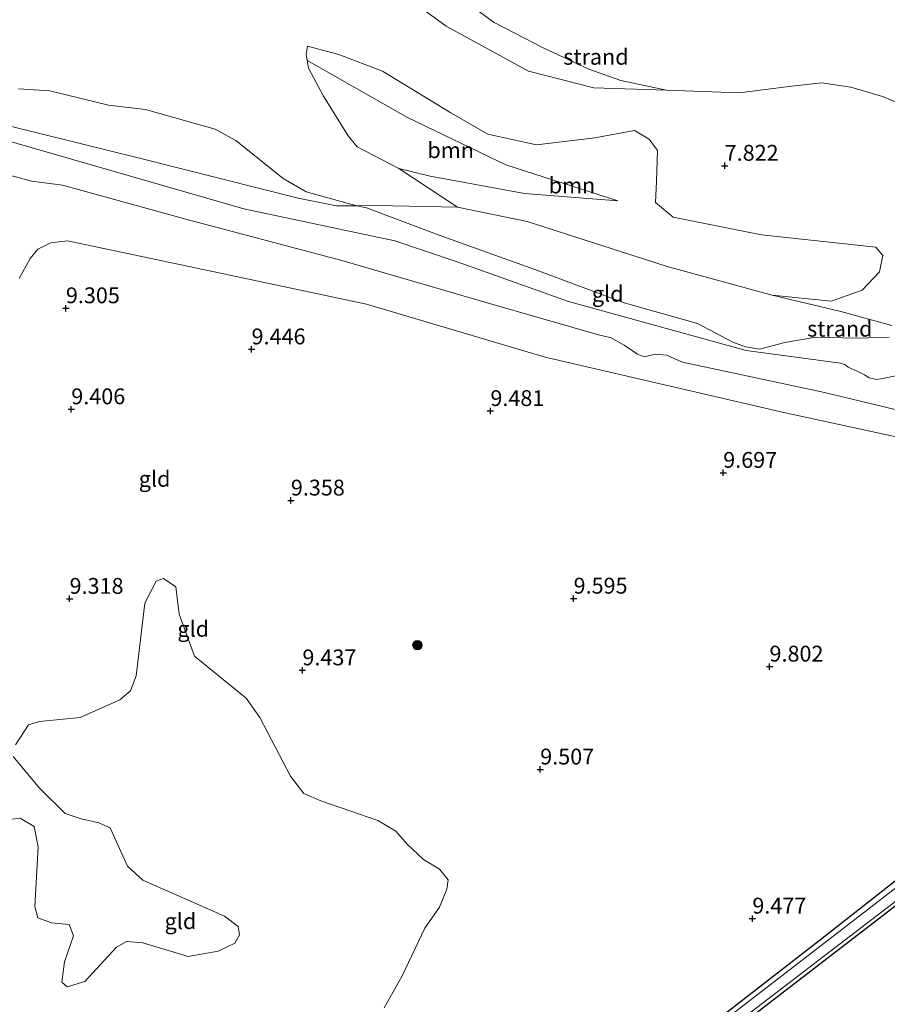
# Model space of a CAD drawing. Units: metres. Extents: x 179996 to 190010, y 431248 to 437501.
# Drawn here: x 182764 to 182901, y 431731 to 431887 of the extents above; entities that cross this region are included whole.
import ezdxf
from ezdxf.enums import TextEntityAlignment as Align

# ---------------------------------------------------------------- set-up
doc = ezdxf.new("R2010")
doc.units = ezdxf.units.M
doc.layers.get('0').update_dxf_attribs({"lineweight": 25})
for name, color, linetype, lineweight in [('B-ME-GR-BOOM-GV-B6', 93, 'Continuous', 18), ('B-ME-GR-BOOM-S-B1', 93, 'Continuous', 18), ('B-ME-GW-HOOGTEPUNT-S-B1', 10, 'Continuous', 25), ('B-ME-GW-INSTEEKWATERGANG-L-B1', 10, 'Continuous', 25), ('B-ME-GW-KRUINLIJN-L-B1', 93, 'Continuous', 18), ('B-ME-GW-TEENLIJN-L-B1', 93, 'Continuous', 18), ('B-ME-IE-GRASLAND-GV-B6', 93, 'Continuous', 18), ('B-ME-IE-GRONDWERKLIJN-GROND_INGERICHT-GV-B6', 253, 'Continuous', 18), ('B-ME-IE-GRONDWERKLIJN-GROND_NIETINGERICHT-GV-B6', 253, 'Continuous', 18), ('B-ME-OB-WATERLIJN-L-B1', 133, 'OB-WATERLIJN', 18), ('B-ME-OG-WATER-GV-B6', 153, 'Continuous', 18)]:
    doc.layers.add(name, color=color, linetype=linetype, lineweight=lineweight)
doc.styles.add('NLCS-ISO', font='NLCS-ISO.TTF')
doc.linetypes.add('OB-WATERLIJN', pattern='A,10,[32,NLCS.SHX,S=2,R=0,X=0,Y=0],-12', length=22)

# ---------------------------------------------------------------- blocks, each defined once
blk = doc.blocks.new('boom')
blk.add_hatch(color=256).paths.add_polyline_path([(-0.75, 0, 1), (0.75, 0, 1)])
blk.add_circle((0, 0), 0.75)
blk = doc.blocks.new('hoogtepunt')
for p, q in [((-0.5, 0), (0.5, 0)), ((0, 0.5), (0, -0.5))]:
    blk.add_line(p, q)

msp = doc.modelspace()

# ---------------------------------------------------------------- linework, layer by layer
at = {"layer": 'B-ME-GR-BOOM-GV-B6'}
for points in [[(182882.68, 431843.22, 9.26), (182866.07, 431847.74, 9.37), (182843.95, 431854.84, 9.34), (182832.98, 431857.1, 9.84), (182823.7, 431863.25, 9.77), (182828.64, 431862, 9.75), (182843.55, 431859.3, 9.41), (182858.27, 431858.13, 8.41), (182840.62, 431863.79, 8.44), (182825.09, 431871.26, 8.58), (182810.56, 431879.55, 8.61), (182809.22, 431880.3, 8.65), (182809.05, 431881.29, 8.51), (182809.26, 431882.53, 8.52), (182814.22, 431881.23, 8.1), (182821.14, 431878.59, 8.11), (182831.9, 431872.01, 8.22), (182837.75, 431868.67, 8.21), (182845.44, 431866.95, 8.17), (182854.63, 431868.05, 7.95), (182860.9, 431869.21, 7.89), (182863.23, 431867.88, 7.93), (182864.56, 431866.06, 8), (182864.38, 431861.18, 8.29), (182864.21, 431857.88, 8.61), (182867.01, 431855.54, 8.56), (182880.95, 431852.73, 8.29), (182899.02, 431850.83, 8.21), (182900.13, 431849.51, 8.21), (182899.63, 431846.92, 8.45), (182896.89, 431843.99, 8.77), (182891.97, 431842.29, 9.1), (182882.68, 431843.22, 9.26)], [(182858.27, 431858.13, 8.41), (182843.55, 431859.3, 9.41), (182828.64, 431862, 9.75), (182823.7, 431863.25, 9.77), (182817.14, 431866.65, 9.66), (182815.7, 431868.4, 9.61), (182811.79, 431874.63, 9.19), (182809.44, 431879.07, 8.72), (182809.22, 431880.3, 8.65), (182810.56, 431879.55, 8.61), (182825.09, 431871.26, 8.58), (182840.62, 431863.79, 8.44), (182858.27, 431858.13, 8.41)], [(182763.16, 431772.23, 9.46), (182765.19, 431775.4, 9.43), (182766.95, 431775.91, 9.38), (182773.38, 431776.54, 9.21), (182779.64, 431779.32, 9.21), (182781.33, 431780.75, 9.24), (182782.2, 431783.1, 9.32), (182783.58, 431794.57, 9.25), (182785.38, 431798.06, 9.34), (182786.53, 431798.51, 9.35), (182788.46, 431797.16, 9.37), (182789, 431792.87, 9.41), (182791.41, 431786.21, 9.38), (182795.67, 431782.73, 9.42), (182799.59, 431779.61, 9.44), (182801.76, 431776.52, 9.43), (182806.58, 431767.28, 9.36), (182808.7, 431764.54, 9.3), (182811.37, 431763.4, 9.29), (182820.39, 431760.29, 9.38), (182823.2, 431758.61, 9.39), (182825, 431756.53, 9.42), (182827.62, 431754.11, 9.39), (182830.14, 431752.57, 9.44), (182831.47, 431750.91, 9.42), (182831.27, 431749.43, 9.44), (182830.11, 431746.62, 9.44), (182827.8, 431743.26, 9.47), (182824.21, 431735.77, 9.48), (182821.39, 431730.72, 9.6)], [(182762.14, 431760.46, 9.32), (182763.91, 431760.63, 9.3), (182766.1, 431759.32, 9.32), (182766.76, 431756.11, 9.32), (182766.2, 431746.68, 9.29), (182766.68, 431744.9, 9.24), (182768.84, 431744.1, 9.25), (182771.65, 431743.86, 9.29), (182772.32, 431742.09, 9.3), (182770.9, 431737.94, 9.36), (182770.46, 431734.75, 9.31), (182771.31, 431734, 9.32), (182774.09, 431734.85, 9.33), (182779.11, 431740.27, 9.24), (182780.71, 431741.17, 9.26), (182783.27, 431740.98, 9.25), (182790.42, 431738.82, 9.27), (182795.19, 431739.64, 9.27), (182797.78, 431740.89, 9.29), (182798.55, 431742.22, 9.32), (182798.31, 431743.56, 9.34), (182796.18, 431745.16, 9.33), (182783.27, 431750.85, 9.17), (182780.87, 431753.06, 9.23), (182778.1, 431759.12, 9.17), (182776.3, 431759.91, 9.22), (182773.54, 431760.54, 9.22), (182771, 431761.4, 9.26), (182766.95, 431765.36, 9.31), (182762.81, 431770.37, 9.46)]]:
    msp.add_polyline3d(points, dxfattribs=at)
at = {"layer": 'B-ME-GW-INSTEEKWATERGANG-L-B1'}
for points in [[(182963.59, 431799.88, 9.41), (182953.29, 431790.96, 9.69), (182925.95, 431769.44, 9.44), (182890.58, 431741.65, 9.45), (182851.7, 431711.48, 9.43), (182848.9, 431709.32, 9.44)], [(182843.9, 431702.04, 9.29), (182857.65, 431712.59, 9.34), (182943.2, 431778.43, 9.47), (182955.59, 431787.92, 9.56), (182957.12, 431788.61, 9.59), (182957.71, 431788.73, 9.61), (182958.58, 431788.37, 9.62), (182959.71, 431787.46, 9.62), (182960.27, 431786.42, 9.64), (182962.87, 431751.83, 9.93), (182968.36, 431688.74, 9.84), (182969.39, 431674.39, 10.03), (182971.04, 431659.48, 10.58), (182971.08, 431657.33, 10.67), (182971.02, 431655.73, 10.69), (182969.26, 431650.93, 10.71), (182951.2, 431613.28, 10.97), (182922.97, 431552.63, 11.17)]]:
    msp.add_polyline3d(points, dxfattribs=at)
at = {"layer": 'B-ME-GW-KRUINLIJN-L-B1'}
for points in [[(182810.56, 431912.43, 7.09), (182812.34, 431905.81, 7.48), (182816.23, 431898.09, 7.6), (182821.29, 431892.94, 7.53), (182831.15, 431885.71, 7.47), (182844.17, 431878.6, 7.46)], [(182844.17, 431878.6, 7.46), (182854.5, 431875.97, 7.44), (182865.99, 431875.59, 7.25)], [(182760.25, 431868.09, 10.95), (182799.22, 431856.84, 10.92), (182823.05, 431851.83, 10.79), (182832.92, 431848.48, 11), (182850.52, 431842.24, 10.97), (182878.56, 431834.48, 10.91), (182893.47, 431832.48, 10.77), (182894.13, 431832.27, 10.77), (182894.67, 431831.88, 10.77), (182896.07, 431831.21, 10.8), (182897.22, 431830.62, 10.79), (182898, 431830.18, 10.79), (182899.12, 431829.89, 10.77), (182899.83, 431830.03, 10.79), (182902.21, 431830.49, 10.77)], [(182965.64, 431807.42, 10.98), (182948.16, 431812.5, 10.98), (182931.82, 431817.04, 11.02), (182905.16, 431824.46, 10.92), (182890.91, 431827.86, 10.94), (182868.52, 431832.65, 11.07), (182865.98, 431833.73, 11.09), (182864.16, 431833.89, 11.08), (182862.45, 431833.48, 11.08), (182861.41, 431833.89, 11.08), (182859.27, 431835.31, 11.07), (182857.22, 431836.51, 11.1), (182855.21, 431836.98, 11.1), (182837.64, 431841.99, 11.05), (182814.7, 431848.71, 11.08), (182790.62, 431855.06, 11.05), (182770.6, 431860.58, 11.12), (182765.68, 431861.25, 11.07), (182759.19, 431862.95, 11.06)], [(182823.7, 431863.25, 9.77), (182828.64, 431862, 9.75), (182843.55, 431859.3, 9.41), (182858.27, 431858.13, 8.41)]]:
    msp.add_polyline3d(points, dxfattribs=at)
at = {"layer": 'B-ME-GW-TEENLIJN-L-B1'}
for points in [[(182858.27, 431858.13, 8.41), (182840.62, 431863.79, 8.44), (182825.09, 431871.26, 8.58), (182810.56, 431879.55, 8.61), (182809.22, 431880.3, 8.65)], [(182743.01, 431865.25, 10.61), (182744.77, 431868.3, 10.5), (182745.91, 431869.77, 10.49), (182748.59, 431871.32, 10.49), (182750.64, 431871.91, 10.51), (182752.38, 431871.91, 10.56), (182756.94, 431871.22, 10.53), (182783.16, 431864.75, 10.58), (182807.79, 431858.52, 10.62), (182813.84, 431857.33, 10.53), (182817.04, 431857.35, 10.33)], [(182817.04, 431857.35, 10.33), (182820.21, 431857.36, 10.14), (182832.98, 431857.1, 9.84)], [(182901.56, 431838.44, 9.19), (182893.52, 431840.64, 9.22), (182882.68, 431843.22, 9.26), (182866.07, 431847.74, 9.37), (182843.95, 431854.84, 9.34), (182832.98, 431857.1, 9.84)], [(182763.75, 431845.86, 9.52), (182765.47, 431849, 9.52), (182766.69, 431850.47, 9.52), (182768.75, 431851.49, 9.52), (182771.35, 431851.82, 9.54), (182790.05, 431847.87, 9.52), (182818.61, 431841.8, 9.54), (182846.81, 431833.41, 9.58), (182884.51, 431824.69, 9.65), (182907.11, 431819.8, 9.75), (182913.29, 431818.28, 9.8), (182915.41, 431816.92, 9.79), (182918.45, 431815.3, 9.81), (182921.62, 431814.56, 9.8), (182924.45, 431814.33, 9.8), (182928.46, 431814.15, 9.81), (182932.99, 431812.79, 9.81), (182942.52, 431810.61, 9.78), (182946.6, 431808.87, 9.78), (182950.22, 431807.45, 9.75), (182963.69, 431800.27, 9.39)]]:
    msp.add_polyline3d(points, dxfattribs=at)
at = {"layer": 'B-ME-IE-GRASLAND-GV-B6'}
for points in [[(182851.7, 431711.48, 9.43), (182890.58, 431741.65, 9.45), (182925.95, 431769.44, 9.44), (182953.29, 431790.96, 9.69), (182963.59, 431799.88, 9.41), (182963.92, 431799.78, 8.98), (182963.51, 431798.09, 9.09), (182962.04, 431795.98, 9.08), (182960.88, 431794.81, 9.08), (182958.99, 431793.49, 9.06), (182956.11, 431791.56, 9.06), (182939.52, 431778.44, 9.03), (182825.15, 431690.21, 8.65)], [(182864.67, 431718.78, 8.88), (182928.79, 431767.9, 9.06), (182956.65, 431789.34, 9.31), (182957.62, 431789.71, 9.3), (182958.74, 431789.74, 9.3), (182959.5, 431789.47, 9.29), (182960.21, 431788.88, 9.31), (182960.58, 431788.14, 9.33), (182961.91, 431778.65, 9.46), (182965.82, 431727.43, 9.12)], [(182968.36, 431688.74, 9.84), (182962.87, 431751.83, 9.93), (182960.27, 431786.42, 9.64), (182959.71, 431787.46, 9.62), (182958.58, 431788.37, 9.62), (182957.71, 431788.73, 9.61), (182957.12, 431788.61, 9.59), (182955.59, 431787.92, 9.56), (182943.2, 431778.43, 9.47), (182857.65, 431712.59, 9.34)]]:
    msp.add_polyline3d(points, dxfattribs=at)
at = {"layer": 'B-ME-IE-GRONDWERKLIJN-GROND_INGERICHT-GV-B6'}
for points in [[(182763.61, 431875.81, 10.29), (182768.58, 431875.49, 10.26), (182777.87, 431873.24, 10.28), (182783.67, 431872.55, 10.35), (182794.7, 431869.45, 10.25), (182797.98, 431867.65, 10.27), (182805.43, 431861.63, 10.49), (182809.05, 431859.53, 10.5), (182817.04, 431857.35, 10.33)], [(182756.94, 431871.22, 10.53), (182783.16, 431864.75, 10.58), (182807.79, 431858.52, 10.62), (182813.84, 431857.33, 10.53), (182817.04, 431857.35, 10.33)], [(182817.04, 431857.35, 10.33), (182813.84, 431857.33, 10.53), (182807.79, 431858.52, 10.62), (182783.16, 431864.75, 10.58), (182756.94, 431871.22, 10.53)], [(182902.21, 431830.49, 10.77), (182899.83, 431830.03, 10.79), (182899.12, 431829.89, 10.77), (182898, 431830.18, 10.79), (182897.22, 431830.62, 10.79), (182896.07, 431831.21, 10.8), (182894.67, 431831.88, 10.77), (182894.13, 431832.27, 10.77), (182893.47, 431832.48, 10.77), (182878.56, 431834.48, 10.91), (182850.52, 431842.24, 10.97), (182832.92, 431848.48, 11), (182823.05, 431851.83, 10.79), (182799.22, 431856.84, 10.92), (182760.25, 431868.09, 10.95)], [(182760.25, 431868.09, 10.95), (182799.22, 431856.84, 10.92), (182823.05, 431851.83, 10.79), (182832.92, 431848.48, 11), (182850.52, 431842.24, 10.97), (182878.56, 431834.48, 10.91), (182893.47, 431832.48, 10.77), (182894.13, 431832.27, 10.77), (182894.67, 431831.88, 10.77), (182896.07, 431831.21, 10.8), (182897.22, 431830.62, 10.79), (182898, 431830.18, 10.79), (182899.12, 431829.89, 10.77), (182899.83, 431830.03, 10.79), (182902.21, 431830.49, 10.77)], [(182759.19, 431862.95, 11.06), (182765.68, 431861.25, 11.07), (182770.6, 431860.58, 11.12), (182790.62, 431855.06, 11.05), (182814.7, 431848.71, 11.08), (182837.64, 431841.99, 11.05), (182855.21, 431836.98, 11.1), (182857.22, 431836.51, 11.1), (182859.27, 431835.31, 11.07), (182861.41, 431833.89, 11.08), (182862.45, 431833.48, 11.08), (182864.16, 431833.89, 11.08), (182865.98, 431833.73, 11.09), (182868.52, 431832.65, 11.07), (182890.91, 431827.86, 10.94), (182905.16, 431824.46, 10.92)], [(182905.16, 431824.46, 10.92), (182890.91, 431827.86, 10.94), (182868.52, 431832.65, 11.07), (182865.98, 431833.73, 11.09), (182864.16, 431833.89, 11.08), (182862.45, 431833.48, 11.08), (182861.41, 431833.89, 11.08), (182859.27, 431835.31, 11.07), (182857.22, 431836.51, 11.1), (182855.21, 431836.98, 11.1), (182837.64, 431841.99, 11.05), (182814.7, 431848.71, 11.08), (182790.62, 431855.06, 11.05), (182770.6, 431860.58, 11.12), (182765.68, 431861.25, 11.07), (182759.19, 431862.95, 11.06)], [(182817.04, 431857.35, 10.33), (182818.57, 431857.02, 10.39), (182830.09, 431852.7, 10.49), (182845.78, 431847.09, 10.57), (182859.29, 431842, 10.55), (182870.89, 431838.73, 10.58), (182876.47, 431835.8, 10.74), (182878.46, 431835.06, 10.9), (182880.64, 431834.72, 10.78), (182884.66, 431835.76, 10.51), (182889.55, 431836.61, 10.02), (182895.97, 431836.45, 9.82), (182901.13, 431836.58, 9.47)], [(182763.75, 431845.86, 9.52), (182765.47, 431849, 9.52), (182766.69, 431850.47, 9.52), (182768.75, 431851.49, 9.52), (182771.35, 431851.82, 9.54), (182790.05, 431847.87, 9.52), (182818.61, 431841.8, 9.54), (182846.81, 431833.41, 9.58), (182884.51, 431824.69, 9.65), (182907.11, 431819.8, 9.75), (182913.29, 431818.28, 9.8), (182915.41, 431816.92, 9.79), (182918.45, 431815.3, 9.81), (182921.62, 431814.56, 9.8), (182924.45, 431814.33, 9.8), (182928.46, 431814.15, 9.81), (182932.99, 431812.79, 9.81), (182942.52, 431810.61, 9.78), (182946.6, 431808.87, 9.78), (182950.22, 431807.45, 9.75), (182963.69, 431800.27, 9.39)], [(182907.11, 431819.8, 9.75), (182884.51, 431824.69, 9.65), (182846.81, 431833.41, 9.58), (182818.61, 431841.8, 9.54), (182790.05, 431847.87, 9.52), (182771.35, 431851.82, 9.54), (182768.75, 431851.49, 9.52), (182766.69, 431850.47, 9.52), (182765.47, 431849, 9.52), (182763.75, 431845.86, 9.52)], [(182963.69, 431800.27, 9.39), (182963.59, 431799.88, 9.41), (182953.29, 431790.96, 9.69), (182925.95, 431769.44, 9.44), (182890.58, 431741.65, 9.45), (182851.7, 431711.48, 9.43)], [(182821.39, 431730.72, 9.6), (182824.21, 431735.77, 9.48), (182827.8, 431743.26, 9.47), (182830.11, 431746.62, 9.44), (182831.27, 431749.43, 9.44), (182831.47, 431750.91, 9.42), (182830.14, 431752.57, 9.44), (182827.62, 431754.11, 9.39), (182825, 431756.53, 9.42), (182823.2, 431758.61, 9.39), (182820.39, 431760.29, 9.38), (182811.37, 431763.4, 9.29), (182808.7, 431764.54, 9.3), (182806.58, 431767.28, 9.36), (182801.76, 431776.52, 9.43), (182799.59, 431779.61, 9.44), (182795.67, 431782.73, 9.42), (182791.41, 431786.21, 9.38), (182789, 431792.87, 9.41), (182788.46, 431797.16, 9.37), (182786.53, 431798.51, 9.35), (182785.38, 431798.06, 9.34), (182783.58, 431794.57, 9.25), (182782.2, 431783.1, 9.32), (182781.33, 431780.75, 9.24), (182779.64, 431779.32, 9.21), (182773.38, 431776.54, 9.21), (182766.95, 431775.91, 9.38), (182765.19, 431775.4, 9.43), (182763.16, 431772.23, 9.46)], [(182857.65, 431712.59, 9.34), (182943.2, 431778.43, 9.47), (182955.59, 431787.92, 9.56), (182957.12, 431788.61, 9.59), (182957.71, 431788.73, 9.61), (182958.58, 431788.37, 9.62), (182959.71, 431787.46, 9.62), (182960.27, 431786.42, 9.64), (182962.87, 431751.83, 9.93), (182968.36, 431688.74, 9.84)], [(182762.81, 431770.37, 9.46), (182766.95, 431765.36, 9.31), (182771, 431761.4, 9.26), (182773.54, 431760.54, 9.22), (182776.3, 431759.91, 9.22), (182778.1, 431759.12, 9.17), (182780.87, 431753.06, 9.23), (182783.27, 431750.85, 9.17), (182796.18, 431745.16, 9.33), (182798.31, 431743.56, 9.34), (182798.55, 431742.22, 9.32), (182797.78, 431740.89, 9.29), (182795.19, 431739.64, 9.27), (182790.42, 431738.82, 9.27), (182783.27, 431740.98, 9.25), (182780.71, 431741.17, 9.26), (182779.11, 431740.27, 9.24), (182774.09, 431734.85, 9.33), (182771.31, 431734, 9.32), (182770.46, 431734.75, 9.31), (182770.9, 431737.94, 9.36), (182772.32, 431742.09, 9.3), (182771.65, 431743.86, 9.29), (182768.84, 431744.1, 9.25), (182766.68, 431744.9, 9.24), (182766.2, 431746.68, 9.29), (182766.76, 431756.11, 9.32), (182766.1, 431759.32, 9.32), (182763.91, 431760.63, 9.3), (182762.14, 431760.46, 9.32)]]:
    msp.add_polyline3d(points, dxfattribs=at)
at = {"layer": 'B-ME-IE-GRONDWERKLIJN-GROND_NIETINGERICHT-GV-B6'}
for points in [[(182822.2, 431898.34, 7.25), (182838.73, 431886.27, 7.25), (182846.49, 431882.3, 7.25), (182853.72, 431878.89, 7.25), (182858.76, 431877.14, 7.25), (182865.99, 431875.59, 7.25), (182877.52, 431875.15, 7.25), (182885.28, 431876.18, 7.25), (182890.43, 431876.74, 7.25), (182895.06, 431876.06, 7.25), (182900.09, 431874.59, 7.25), (182906.17, 431872.09, 7.25)], [(182901.56, 431838.44, 9.19), (182893.52, 431840.64, 9.22), (182882.68, 431843.22, 9.26), (182891.97, 431842.29, 9.1), (182896.89, 431843.99, 8.77), (182899.63, 431846.92, 8.45), (182900.13, 431849.51, 8.21), (182899.02, 431850.83, 8.21), (182880.95, 431852.73, 8.29), (182867.01, 431855.54, 8.56), (182864.21, 431857.88, 8.61), (182864.38, 431861.18, 8.29), (182864.56, 431866.06, 8), (182863.23, 431867.88, 7.93), (182860.9, 431869.21, 7.89), (182854.63, 431868.05, 7.95), (182845.44, 431866.95, 8.17), (182837.75, 431868.67, 8.21), (182831.9, 431872.01, 8.22), (182821.14, 431878.59, 8.11), (182814.22, 431881.23, 8.1), (182809.26, 431882.53, 8.52), (182809.05, 431881.29, 8.51), (182809.22, 431880.3, 8.65), (182809.44, 431879.07, 8.72), (182811.79, 431874.63, 9.19), (182815.7, 431868.4, 9.61), (182817.14, 431866.65, 9.66), (182823.7, 431863.25, 9.77), (182832.98, 431857.1, 9.84), (182820.21, 431857.36, 10.14), (182817.04, 431857.35, 10.33), (182809.05, 431859.53, 10.5), (182805.43, 431861.63, 10.49), (182797.98, 431867.65, 10.27), (182794.7, 431869.45, 10.25), (182783.67, 431872.55, 10.35), (182777.87, 431873.24, 10.28), (182768.58, 431875.49, 10.26), (182763.61, 431875.81, 10.29)], [(182901.13, 431836.58, 9.47), (182895.97, 431836.45, 9.82), (182889.55, 431836.61, 10.02), (182884.66, 431835.76, 10.51), (182880.64, 431834.72, 10.78), (182878.46, 431835.06, 10.9), (182876.47, 431835.8, 10.74), (182870.89, 431838.73, 10.58), (182859.29, 431842, 10.55), (182845.78, 431847.09, 10.57), (182830.09, 431852.7, 10.49), (182818.57, 431857.02, 10.39), (182817.04, 431857.35, 10.33), (182820.21, 431857.36, 10.14), (182832.98, 431857.1, 9.84)], [(182832.98, 431857.1, 9.84), (182843.95, 431854.84, 9.34), (182866.07, 431847.74, 9.37), (182882.68, 431843.22, 9.26), (182893.52, 431840.64, 9.22), (182901.56, 431838.44, 9.19)]]:
    msp.add_polyline3d(points, dxfattribs=at)
at = {"layer": 'B-ME-OB-WATERLIJN-L-B1'}
msp.add_polyline3d([(182906.17, 431872.09, 7.25), (182900.09, 431874.59, 7.25), (182895.06, 431876.06, 7.25), (182890.43, 431876.74, 7.25), (182885.28, 431876.18, 7.25), (182877.52, 431875.15, 7.25), (182865.99, 431875.59, 7.25), (182858.76, 431877.14, 7.25), (182853.72, 431878.89, 7.25), (182846.49, 431882.3, 7.25), (182838.73, 431886.27, 7.25), (182822.2, 431898.34, 7.25)], dxfattribs=at)
at = {"layer": 'B-ME-OG-WATER-GV-B6'}
for points in [[(182906.17, 431872.09, 7.25), (182900.09, 431874.59, 7.25), (182895.06, 431876.06, 7.25), (182890.43, 431876.74, 7.25), (182885.28, 431876.18, 7.25), (182877.52, 431875.15, 7.25), (182865.99, 431875.59, 7.25), (182858.76, 431877.14, 7.25), (182853.72, 431878.89, 7.25), (182846.49, 431882.3, 7.25), (182838.73, 431886.27, 7.25), (182822.2, 431898.34, 7.25)], [(182825.15, 431690.21, 8.65), (182939.52, 431778.44, 9.03), (182956.11, 431791.56, 9.06), (182958.99, 431793.49, 9.06), (182960.88, 431794.81, 9.08), (182962.04, 431795.98, 9.08), (182963.51, 431798.09, 9.09), (182963.92, 431799.78, 8.98), (182965.31, 431804.87, 8.85), (182967.7, 431804.15, 8.85), (182966.29, 431799.06, 9.02)], [(182965.82, 431727.43, 9.12), (182961.91, 431778.65, 9.46), (182960.58, 431788.14, 9.33), (182960.21, 431788.88, 9.31), (182959.5, 431789.47, 9.29), (182958.74, 431789.74, 9.3), (182957.62, 431789.71, 9.3), (182956.65, 431789.34, 9.31), (182928.79, 431767.9, 9.06), (182864.67, 431718.78, 8.88)]]:
    msp.add_polyline3d(points, dxfattribs=at)

# ---------------------------------------------------------------- block references
at = {"layer": 'B-ME-GR-BOOM-S-B1', "rotation": 90}
msp.add_blockref('boom', (182826.63, 431787.97, 9.36), dxfattribs=at)
at = {"layer": 'B-ME-GW-HOOGTEPUNT-S-B1', "rotation": 90}
for p in [(182875.16, 431863.67, 7.82), (182875.16, 431863.67, 7.82), (182771.12, 431841.17, 9.31), (182771.12, 431841.17, 9.31), (182800.44, 431834.68, 9.45), (182800.44, 431834.68, 9.45), (182771.97, 431825.22, 9.41), (182771.97, 431825.22, 9.41), (182838.16, 431824.94, 9.48), (182838.16, 431824.94, 9.48), (182874.93, 431815.18, 9.7), (182874.93, 431815.18, 9.7), (182806.65, 431810.81, 9.36), (182806.65, 431810.81, 9.36), (182771.7, 431795.29, 9.32), (182771.7, 431795.29, 9.32), (182851.3, 431795.32, 9.59), (182851.3, 431795.32, 9.59), (182882.24, 431784.59, 9.8), (182882.24, 431784.59, 9.8), (182808.47, 431784, 9.44), (182808.47, 431784, 9.44), (182846.03, 431768.34, 9.51), (182846.03, 431768.34, 9.51), (182879.53, 431744.8, 9.48), (182879.53, 431744.8, 9.48)]:
    msp.add_blockref('hoogtepunt', p, dxfattribs=at)

# ---------------------------------------------------------------- texts
at = {"layer": 'B-ME-GR-BOOM-GV-B6', "ltscale": 0.2, "style": 'NLCS-ISO'}
for p in [(182831.89, 431866.12), (182851.05, 431860.55)]:
    msp.add_text('bmn', height=2.5, dxfattribs=at).set_placement(p, align=Align.MIDDLE_CENTER)
at = {"layer": 'B-ME-GW-HOOGTEPUNT-S-B1', "ltscale": 0.2, "style": 'NLCS-ISO'}
for s, p in [('7.822', (182875.16, 431863.67, 7.82)), ('7.822', (182875.16, 431863.67, 7.82)), ('9.305', (182771.12, 431841.17, 9.31)), ('9.305', (182771.12, 431841.17, 9.31)), ('9.446', (182800.44, 431834.68, 9.45)), ('9.446', (182800.44, 431834.68, 9.45)), ('9.406', (182771.97, 431825.22, 9.41)), ('9.406', (182771.97, 431825.22, 9.41)), ('9.481', (182838.16, 431824.94, 9.48)), ('9.481', (182838.16, 431824.94, 9.48)), ('9.697', (182874.93, 431815.18, 9.7)), ('9.697', (182874.93, 431815.18, 9.7)), ('9.358', (182806.65, 431810.81, 9.36)), ('9.358', (182806.65, 431810.81, 9.36)), ('9.318', (182771.7, 431795.29, 9.32)), ('9.318', (182771.7, 431795.29, 9.32)), ('9.595', (182851.3, 431795.32, 9.59)), ('9.595', (182851.3, 431795.32, 9.59)), ('9.437', (182808.47, 431784, 9.44)), ('9.437', (182808.47, 431784, 9.44)), ('9.802', (182882.24, 431784.59, 9.8)), ('9.802', (182882.24, 431784.59, 9.8)), ('9.507', (182846.03, 431768.34, 9.51)), ('9.507', (182846.03, 431768.34, 9.51)), ('9.477', (182879.53, 431744.8, 9.48)), ('9.477', (182879.53, 431744.8, 9.48))]:
    msp.add_text(s, height=2.5, dxfattribs=at).set_placement(p, align=Align.BOTTOM_LEFT)
at = {"layer": 'B-ME-IE-GRONDWERKLIJN-GROND_INGERICHT-GV-B6', "ltscale": 0.2, "style": 'NLCS-ISO'}
for p in [(182856.69, 431843.45), (182785.13, 431814.22), (182791.23, 431790.54), (182789.21, 431744.39)]:
    msp.add_text('gld', height=2.5, dxfattribs=at).set_placement(p, align=Align.MIDDLE_CENTER)
at = {"layer": 'B-ME-IE-GRONDWERKLIJN-GROND_NIETINGERICHT-GV-B6', "ltscale": 0.2, "style": 'NLCS-ISO'}
for p in [(182854.83, 431880.86), (182893.34, 431837.93)]:
    msp.add_text('strand', height=2.5, dxfattribs=at).set_placement(p, align=Align.MIDDLE_CENTER)

doc.saveas('drawing.dxf')
